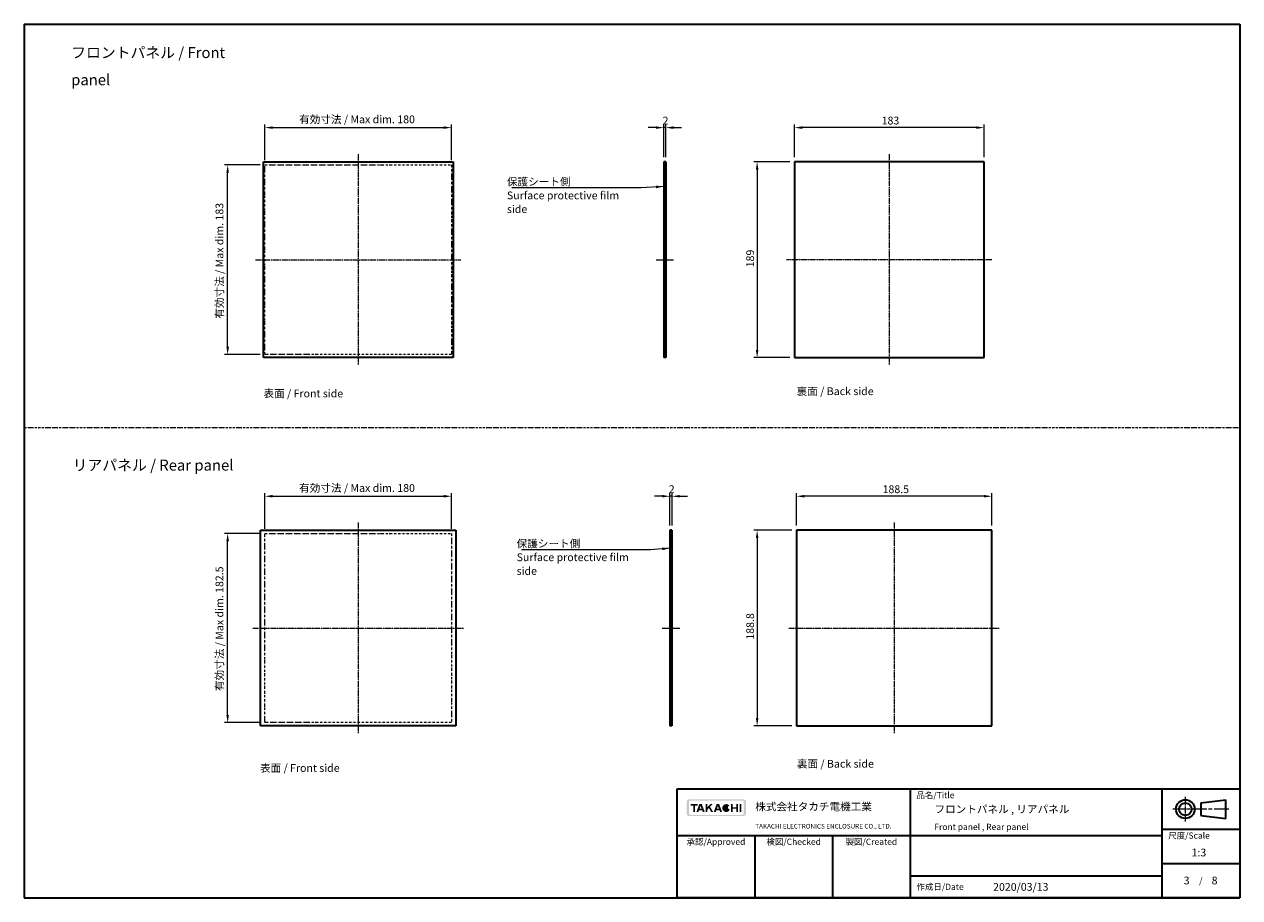
# Model space of a CAD drawing. Units: millimetres. Extents: x 20 to 9279, y 21 to 1145.
# Drawn here: x 3168 to 4341, y 21 to 864 of the extents above; entities that cross this region are included whole.
import ezdxf
from ezdxf.enums import TextEntityAlignment as Align

# ---------------------------------------------------------------- set-up
doc = ezdxf.new("R2010")
doc.units = ezdxf.units.MM
for name, pattern in [('CHAIN', [0.3543, 0.2362, -0.0295, 0.0591, -0.0295]), ('DASH_DOT', [0.37, 0.24, -0.06, 0.01, -0.06]), ('DASH_DOUBLE_DOT', [0.4398, 0.24, -0.06, 0.0098, -0.06, 0.01, -0.06])]:
    doc.linetypes.add(name, pattern=pattern)
for name, color, linetype, lineweight in [('Border (ISO)', 7, 'Continuous', 35), ('Dimension (ISO)', 7, 'Continuous', 18), ('Dimension (ISO) @ 1', 7, 'Continuous', 18), ('Sketch Geometry (ISO)', 7, 'Continuous', 18), ('Symbol (ISO)', 7, 'Continuous', 18), ('Symbol (ISO) @ 1', 7, 'Continuous', 18), ('Title (ISO)', 7, 'Continuous', 35), ('Visible (ISO)', 7, 'Continuous', 35)]:
    doc.layers.add(name, color=color, linetype=linetype, lineweight=lineweight)
doc.layers.add('Centerline (ISO)', color=7, linetype='Continuous', lineweight=18, true_color=0x80ffff)
doc.layers.add('Hatch (ISO)', color=1, linetype='Continuous', lineweight=18, true_color=0xff0000)
doc.styles.add('Note Text (TK)', font='MS PGothic.ttf')
doc.styles.add('文字スタイル67', font='arial.ttf')
doc.dimstyles.new('Default - Method 1b (TK)', dxfattribs={"dimscale": 4, "dimtxt": 2.5, "dimasz": 2.5, "dimexe": 1, "dimexo": 1.5, "dimgap": 1, "dimtad": 1, "dimtoh": 1, "dimrnd": 1e-08, "dimdsep": 46, "dimtxsty": 'Note Text (TK)', "dimcen": 0.09, "dimdle": 5, "dimclrd": 100, "dimclre": 100, "dimclrt": 7, "dimadec": 1, "dimazin": 1, "dimtfac": 1, "dimtmove": 0, "dimatfit": 3, "dimfxl": 0, "dimtolj": 1, "dimlwd": -1, "dimlwe": -1, "dimarcsym": 0})
doc.dimstyles.new('Default - Method 1b (TK)$7', dxfattribs={"dimscale": 4, "dimtxt": 2.5, "dimasz": 2.5, "dimexe": 1, "dimexo": 1.5, "dimgap": 1, "dimtad": 1, "dimtoh": 1, "dimrnd": 1e-08, "dimdsep": 46, "dimtxsty": 'Note Text (TK)', "dimcen": 0.09, "dimdle": 5, "dimclrd": 256, "dimclre": 100, "dimclrt": 7, "dimadec": 1, "dimazin": 1, "dimtfac": 1, "dimtmove": 0, "dimatfit": 3, "dimfxl": 0, "dimtolj": 1, "dimlwd": -1, "dimlwe": -1, "dimarcsym": 0})

# ---------------------------------------------------------------- blocks, each defined once
blk = doc.blocks.new('図面枠 tk図枠')
at = {"layer": 'Border (ISO)'}
for p, q in [((14.5, 289), (405.5, 289)), ((14.5, 289), (14.5, 8)), ((405.5, 289), (405.5, 8)), ((14.5, 8), (405.5, 8))]:
    blk.add_line(p, q, dxfattribs=at)
blk = doc.blocks.new('表題欄 tk表題欄')
at = {"layer": 'Hatch (ISO)'}
h = blk.add_hatch(color=256, dxfattribs=at)
edge = h.paths.add_edge_path(flags=0)
edge.add_arc((95.58, 236.3), 0.596, 270, 360)
edge.add_line((96.17, 236.3), (96.17, 239.71))
edge.add_arc((95.58, 239.71), 0.596, 0, 90)
edge.add_line((95.58, 240.31), (79.14, 240.31))
edge.add_arc((79.14, 239.71), 0.596, 90, 180)
edge.add_line((78.54, 239.71), (78.54, 236.3))
edge.add_arc((79.14, 236.3), 0.596, 180, 270)
edge.add_line((79.14, 235.7), (95.58, 235.7))
edge = h.paths.add_edge_path()
edge.add_line((77.84, 239.96), (77.84, 236.05))
edge.add_arc((78.54, 236.05), 0.702, 180, 270)
edge.add_line((78.54, 235.35), (96.17, 235.35))
edge.add_arc((96.17, 236.05), 0.702, 270, 360)
edge.add_line((96.87, 236.05), (96.87, 239.96))
edge.add_arc((96.17, 239.96), 0.702, 0, 90)
edge.add_line((96.17, 240.66), (78.54, 240.66))
edge.add_arc((78.54, 239.96), 0.702, 90, 180)
for points in [[(79.07, 239.15), (79.07, 238.66), (79.92, 238.66), (79.92, 236.66), (80.51, 236.66), (80.51, 238.66), (81.36, 238.66), (81.36, 239.15)], [(85.68, 236.66), (84.94, 237.89), (84.42, 237.32), (84.42, 236.66), (83.9, 236.66), (83.9, 239.15), (84.42, 239.15), (84.42, 238.1), (85.39, 239.15), (86.11, 239.15), (85.32, 238.3), (86.3, 236.66)], [(92.09, 239.15), (92.09, 236.66), (92.61, 236.66), (92.61, 237.66), (93.77, 237.66), (93.77, 236.66), (94.29, 236.66), (94.29, 239.15), (93.77, 239.15), (93.77, 238.15), (92.61, 238.15), (92.61, 239.15)], [(94.84, 239.15), (94.84, 236.66), (95.36, 236.66), (95.36, 239.15)]]:
    blk.add_hatch(color=256, dxfattribs=at).paths.add_polyline_path(points)
h = blk.add_hatch(color=256, dxfattribs=at)
h.paths.add_polyline_path([(82.59, 237.71), (81.95, 237.71), (82.27, 238.58)], flags=0)
h.paths.add_polyline_path([(82.78, 237.2), (81.76, 237.2), (81.57, 236.66), (80.95, 236.66), (81.86, 239.15), (82.68, 239.15), (83.59, 236.66), (82.98, 236.66)])
h = blk.add_hatch(color=256, dxfattribs=at)
h.paths.add_polyline_path([(87.53, 237.71), (88.16, 237.71), (87.85, 238.58)], flags=0)
h.paths.add_polyline_path([(87.14, 236.66), (87.34, 237.2), (88.35, 237.2), (88.55, 236.66), (89.17, 236.66), (88.25, 239.15), (87.44, 239.15), (86.52, 236.66)])
h = blk.add_hatch(color=256, dxfattribs=at)
edge = h.paths.add_edge_path()
edge.add_arc((90.52, 237.9), 1.27, 38.5505, 336.582)
edge.add_line((91.69, 237.4), (91.17, 237.62))
edge.add_ellipse((90.52, 237.9), major_axis=(0, -0.8), ratio=0.867347, start_angle=124.651, end_angle=429.4109, ccw=False)
edge.add_line((91.09, 238.36), (91.52, 238.7))
at = {"layer": 'Title (ISO)'}
for p, q in [((74.71, 244.05), (255.71, 244.05)), ((74.71, 209.05), (74.71, 244.05)), ((149.71, 244.05), (149.71, 209.05)), ((230.71, 244.05), (230.71, 209.05)), ((255.71, 244.05), (255.71, 209.05)), ((243.21, 239.55), (251.21, 240.55)), ((243.21, 239.55), (243.21, 235.55)), ((251.21, 234.55), (251.21, 240.55)), ((243.21, 235.55), (251.21, 234.55)), ((230.71, 231.05), (255.71, 231.05)), ((74.71, 229.05), (230.71, 229.05)), ((99.71, 229.05), (99.71, 209.05)), ((124.71, 229.05), (124.71, 209.05)), ((230.71, 220.05), (255.71, 220.05)), ((149.71, 216.05), (230.71, 216.05)), ((255.71, 209.05), (74.71, 209.05))]:
    blk.add_line(p, q, dxfattribs=at)
at = {"layer": 'Title (ISO)', "color": 4, "linetype": 'CHAIN', "lineweight": 18, "ltscale": 8.88956, "true_color": 0x00ffff}
blk.add_line((238.21, 241.55), (238.21, 233.55), dxfattribs=at)
at = {"layer": 'Title (ISO)', "color": 4, "linetype": 'CHAIN', "lineweight": 18, "ltscale": 20.001633, "true_color": 0x00ffff}
blk.add_line((252.21, 237.55), (234.21, 237.55), dxfattribs=at)
at = {"layer": 'Title (ISO)'}
for radius in [3, 2]:
    blk.add_circle((238.21, 237.55), radius, dxfattribs=at)
at = {"layer": 'Title (ISO)', "color": 1, "true_color": 0xff0000, "char_height": 2, "line_spacing_factor": 1.5, "style": 'Note Text (TK)'}
for s, insert, attachment_point in [('\\fＭＳ Ｐゴシック|b0|i0;\\H2.0000;品名/Title', (151.71, 242.05), 4), ('\\fＭＳ Ｐゴシック|b0|i0;\\H2.0000;承認/Approved', (87.21, 227.05), 5), ('\\fＭＳ Ｐゴシック|b0|i0;\\H2.0000;検図/Checked', (112.21, 227.05), 5), ('\\fＭＳ Ｐゴシック|b0|i0;\\H2.0000;製図/Created', (137.21, 227.05), 5), ('\\fＭＳ Ｐゴシック|b0|i0;\\H2.0000;尺度/Scale', (232.71, 229.05), 4), ('\\fＭＳ Ｐゴシック|b0|i0;\\H2.0000;作成日/Date', (151.71, 212.55), 4)]:
    blk.add_mtext(s, dxfattribs=dict(at, insert=insert, attachment_point=attachment_point))
at = {"layer": 'Title (ISO)', "color": 7, "line_spacing_factor": 1.5, "style": 'Note Text (TK)'}
for s, insert, char_height, attachment_point in [('株式会社タカチ電機工業', (99.87, 238.05), 2.5, 4), ('\\fArial|b0|i0;\\H1.4986;TAKACHI ELECTRONICS ENCLOSURE CO., LTD.', (99.87, 232.05), 1.4986, 4), ('\\fＭＳ Ｐゴシック|b0|i0;\\H2.0000;/', (243.21, 214.55), 2, 5)]:
    blk.add_mtext(s, dxfattribs=dict(at, insert=insert, char_height=char_height, attachment_point=attachment_point))
at = {"layer": 'Title (ISO)', "color": 7}
for tag, p, height, style in [('<品名>_001', (157.52, 235.7), 2.5, 'Note Text (TK)'), ('<Title>_001', (157.49, 230.55), 2, '文字スタイル67'), ('<ページ_No.>_001', (237.95, 213.3), 2.5, 'Note Text (TK)'), ('<総ページ数>_001', (246.8, 213.3), 2.5, 'Note Text (TK)'), ('作成日_001', (175.62, 211.28), 2.5, 'Note Text (TK)')]:
    blk.add_attdef(tag, p, '', height=height, dxfattribs=dict(at, style=style))
at = {"layer": 'Title (ISO)', "color": 7, "style": 'Note Text (TK)'}
blk.add_attdef('<尺度>', text='', height=2.5, dxfattribs=at).set_placement((243.21, 223.55), align=Align.MIDDLE_CENTER)
blk = doc.blocks.new('*D118')
at = {"layer": 'Defpoints', "color": 0, "transparency": 16777216}
for p in [(3580.4, 763.8), (3400.4, 727.8), (3580.4, 727.8)]:
    blk.add_point(p, dxfattribs=at)
at = {"layer": 'Dimension (ISO)', "color": 100, "transparency": 16777216}
for p, q in [((3400.4, 732.3), (3400.4, 766.8)), ((3407.9, 763.8), (3572.9, 763.8)), ((3580.4, 732.3), (3580.4, 766.8))]:
    blk.add_line(p, q, dxfattribs=at)
for points in [[(3407.9, 765.1), (3407.9, 762.6), (3400.4, 763.8)], [(3572.9, 765.1), (3572.9, 762.6), (3580.4, 763.8)]]:
    blk.add_solid(points, dxfattribs=at)
at = {"layer": 'Dimension (ISO)', "color": 7, "transparency": 16777216, "insert": (3433.4, 771.8), "char_height": 7.5, "attachment_point": 4, "style": 'Note Text (TK)'}
blk.add_mtext('\\A1;\\fＭＳ Ｐゴシック|b0|i0;\\H7.5000;有効寸法 / Max dim. 180', dxfattribs=at)
blk = doc.blocks.new('*D119')
at = {"layer": 'Defpoints', "color": 0, "transparency": 16777216}
for p in [(3364.4, 727.8), (3400.4, 727.8), (3400.4, 544.8)]:
    blk.add_point(p, dxfattribs=at)
at = {"layer": 'Dimension (ISO)', "color": 100, "transparency": 16777216}
for p, q in [((3395.9, 727.8), (3361.4, 727.8)), ((3364.4, 552.3), (3364.4, 720.3)), ((3395.9, 544.8), (3361.4, 544.8))]:
    blk.add_line(p, q, dxfattribs=at)
for points in [[(3363.2, 720.3), (3365.7, 720.3), (3364.4, 727.8)], [(3363.2, 552.3), (3365.7, 552.3), (3364.4, 544.8)]]:
    blk.add_solid(points, dxfattribs=at)
at = {"layer": 'Dimension (ISO)', "color": 7, "transparency": 16777216, "insert": (3356.5, 579.4), "char_height": 7.5, "attachment_point": 4, "rotation": 90, "style": 'Note Text (TK)'}
blk.add_mtext('\\A1;\\fＭＳ Ｐゴシック|b0|i0;\\H7.5000;有効寸法 / Max dim. 183', dxfattribs=at)
blk = doc.blocks.new('*D120')
at = {"layer": 'Defpoints', "color": 0, "transparency": 16777216}
for p in [(3580.4, 408), (3400.4, 372), (3580.4, 372)]:
    blk.add_point(p, dxfattribs=at)
at = {"layer": 'Dimension (ISO)', "color": 100, "transparency": 16777216}
for p, q in [((3400.4, 376.5), (3400.4, 411)), ((3580.4, 376.5), (3580.4, 411)), ((3407.9, 408), (3572.9, 408))]:
    blk.add_line(p, q, dxfattribs=at)
for points in [[(3407.9, 409.3), (3407.9, 406.8), (3400.4, 408)], [(3572.9, 409.3), (3572.9, 406.8), (3580.4, 408)]]:
    blk.add_solid(points, dxfattribs=at)
at = {"layer": 'Dimension (ISO)', "color": 7, "transparency": 16777216, "insert": (3433.4, 416), "char_height": 7.5, "attachment_point": 4, "style": 'Note Text (TK)'}
blk.add_mtext('\\A1;\\fＭＳ Ｐゴシック|b0|i0;\\H7.5000;有効寸法 / Max dim. 180', dxfattribs=at)
blk = doc.blocks.new('*D121')
at = {"layer": 'Defpoints', "color": 0, "transparency": 16777216}
for p in [(3364.4, 372), (3400.4, 372), (3400.4, 189.5)]:
    blk.add_point(p, dxfattribs=at)
at = {"layer": 'Dimension (ISO)', "color": 100, "transparency": 16777216}
for p, q in [((3395.9, 372), (3361.4, 372)), ((3364.4, 197), (3364.4, 364.5)), ((3395.9, 189.5), (3361.4, 189.5))]:
    blk.add_line(p, q, dxfattribs=at)
for points in [[(3363.2, 364.5), (3365.7, 364.5), (3364.4, 372)], [(3363.2, 197), (3365.7, 197), (3364.4, 189.5)]]:
    blk.add_solid(points, dxfattribs=at)
at = {"layer": 'Dimension (ISO)', "color": 7, "transparency": 16777216, "insert": (3356.5, 220), "char_height": 7.5, "attachment_point": 4, "rotation": 90, "style": 'Note Text (TK)'}
blk.add_mtext('\\A1;\\fＭＳ Ｐゴシック|b0|i0;\\H7.5000;有効寸法 / Max dim. 182.5', dxfattribs=at)
blk = doc.blocks.new('*D122')
at = {"layer": 'Defpoints', "color": 0, "transparency": 16777216}
for p in [(3785.3, 763.8), (3785.3, 730.8), (3787.3, 730.8)]:
    blk.add_point(p, dxfattribs=at)
at = {"layer": 'Dimension (ISO)', "color": 100, "transparency": 16777216}
for p, q in [((3777.8, 763.8), (3770.3, 763.8)), ((3785.3, 735.3), (3785.3, 766.8)), ((3787.3, 763.8), (3785.3, 763.8)), ((3787.3, 735.3), (3787.3, 766.8)), ((3794.8, 763.8), (3802.3, 763.8))]:
    blk.add_line(p, q, dxfattribs=at)
for points in [[(3777.8, 765.1), (3777.8, 762.6), (3785.3, 763.8)], [(3794.8, 765.1), (3794.8, 762.6), (3787.3, 763.8)]]:
    blk.add_solid(points, dxfattribs=at)
at = {"layer": 'Dimension (ISO)', "color": 7, "transparency": 16777216, "insert": (3784.2, 770.6), "char_height": 7.5, "attachment_point": 4, "style": 'Note Text (TK)'}
blk.add_mtext('\\A1;2', dxfattribs=at)
blk = doc.blocks.new('*D123')
at = {"layer": 'Defpoints', "color": 0, "transparency": 16777216}
for p in [(3911.4, 763.8), (3911.4, 730.8), (4094.4, 730.8)]:
    blk.add_point(p, dxfattribs=at)
at = {"layer": 'Dimension (ISO)', "color": 100, "transparency": 16777216}
for p, q in [((3911.4, 735.3), (3911.4, 766.8)), ((4086.9, 763.8), (3918.9, 763.8)), ((4094.4, 735.3), (4094.4, 766.8))]:
    blk.add_line(p, q, dxfattribs=at)
for points in [[(3918.9, 765.1), (3918.9, 762.6), (3911.4, 763.8)], [(4086.9, 765.1), (4086.9, 762.6), (4094.4, 763.8)]]:
    blk.add_solid(points, dxfattribs=at)
at = {"layer": 'Dimension (ISO)', "color": 7, "transparency": 16777216, "insert": (3995.6, 770.6), "char_height": 7.5, "attachment_point": 4, "style": 'Note Text (TK)'}
blk.add_mtext('\\A1;183', dxfattribs=at)
blk = doc.blocks.new('*D124')
at = {"layer": 'Defpoints', "color": 0, "transparency": 16777216}
for p in [(3911.4, 730.8), (3875.4, 541.8), (3911.4, 541.8)]:
    blk.add_point(p, dxfattribs=at)
at = {"layer": 'Dimension (ISO)', "color": 100, "transparency": 16777216}
for p, q in [((3906.9, 730.8), (3872.4, 730.8)), ((3875.4, 723.3), (3875.4, 549.3)), ((3906.9, 541.8), (3872.4, 541.8))]:
    blk.add_line(p, q, dxfattribs=at)
for points in [[(3874.2, 723.3), (3876.7, 723.3), (3875.4, 730.8)], [(3874.2, 549.3), (3876.7, 549.3), (3875.4, 541.8)]]:
    blk.add_solid(points, dxfattribs=at)
at = {"layer": 'Dimension (ISO)', "color": 7, "transparency": 16777216, "insert": (3868.7, 629), "char_height": 7.5, "attachment_point": 4, "rotation": 90, "style": 'Note Text (TK)'}
blk.add_mtext('\\A1;189', dxfattribs=at)
blk = doc.blocks.new('*D125')
at = {"layer": 'Defpoints', "color": 0, "transparency": 16777216}
for p in [(3791.3, 408), (3791.3, 375.2), (3793.3, 375.2)]:
    blk.add_point(p, dxfattribs=at)
at = {"layer": 'Dimension (ISO)', "color": 100, "transparency": 16777216}
for p, q in [((3791.3, 379.7), (3791.3, 411)), ((3793.3, 379.7), (3793.3, 411)), ((3783.8, 408), (3776.3, 408)), ((3793.3, 408), (3791.3, 408)), ((3800.8, 408), (3808.3, 408))]:
    blk.add_line(p, q, dxfattribs=at)
for points in [[(3783.8, 409.3), (3783.8, 406.8), (3791.3, 408)], [(3800.8, 409.3), (3800.8, 406.8), (3793.3, 408)]]:
    blk.add_solid(points, dxfattribs=at)
at = {"layer": 'Dimension (ISO)', "color": 7, "transparency": 16777216, "insert": (3790.1, 414.8), "char_height": 7.5, "attachment_point": 4, "style": 'Note Text (TK)'}
blk.add_mtext('\\A1;2', dxfattribs=at)
blk = doc.blocks.new('*D126')
at = {"layer": 'Defpoints', "color": 0, "transparency": 16777216}
for p in [(3913.4, 408), (3913.4, 375.2), (4101.9, 375.2)]:
    blk.add_point(p, dxfattribs=at)
at = {"layer": 'Dimension (ISO)', "color": 100, "transparency": 16777216}
for p, q in [((3913.4, 379.7), (3913.4, 411)), ((4101.9, 379.7), (4101.9, 411)), ((4094.4, 408), (3920.9, 408))]:
    blk.add_line(p, q, dxfattribs=at)
for points in [[(3920.9, 409.3), (3920.9, 406.8), (3913.4, 408)], [(4094.4, 409.3), (4094.4, 406.8), (4101.9, 408)]]:
    blk.add_solid(points, dxfattribs=at)
at = {"layer": 'Dimension (ISO)', "color": 7, "transparency": 16777216, "insert": (3996.5, 414.8), "char_height": 7.5, "attachment_point": 4, "style": 'Note Text (TK)'}
blk.add_mtext('\\A1;188.5', dxfattribs=at)
blk = doc.blocks.new('*D127')
at = {"layer": 'Defpoints', "color": 0, "transparency": 16777216}
for p in [(3913.4, 375.2), (3875.4, 186.4), (3913.4, 186.4)]:
    blk.add_point(p, dxfattribs=at)
at = {"layer": 'Dimension (ISO)', "color": 100, "transparency": 16777216}
for p, q in [((3908.9, 375.2), (3872.4, 375.2)), ((3875.4, 367.7), (3875.4, 193.9)), ((3908.9, 186.4), (3872.4, 186.4))]:
    blk.add_line(p, q, dxfattribs=at)
for points in [[(3874.2, 367.7), (3876.7, 367.7), (3875.4, 375.2)], [(3874.2, 193.9), (3876.7, 193.9), (3875.4, 186.4)]]:
    blk.add_solid(points, dxfattribs=at)
at = {"layer": 'Dimension (ISO)', "color": 7, "transparency": 16777216, "insert": (3868.7, 269.6), "char_height": 7.5, "attachment_point": 4, "rotation": 90, "style": 'Note Text (TK)'}
blk.add_mtext('\\A1;188.8', dxfattribs=at)

msp = doc.modelspace()

# ---------------------------------------------------------------- linework, layer by layer
at = {"layer": 'Centerline (ISO)', "linetype": 'CHAIN', "ltscale": 23.990969}
for p, q in [((3490.4094, 738.3373), (3490.4094, 534.3373)), ((4002.9023, 738.3373), (4002.9023, 534.3373)), ((3391.4094, 636.3373), (3589.4094, 636.3373)), ((4101.9023, 636.3373), (3903.9023, 636.3373)), ((3490.4094, 382.6786), (3490.4094, 178.8786)), ((4007.6241, 382.6786), (4007.6241, 178.8786)), ((3388.6594, 280.7786), (3592.1594, 280.7786)), ((3905.8741, 280.7786), (4109.3741, 280.7786))]:
    msp.add_line(p, q, dxfattribs=at)
at = {"layer": 'Centerline (ISO)', "linetype": 'CHAIN', "ltscale": 6.296742}
for p, q in [((3777.8498, 636.3373), (3794.8498, 636.3373)), ((3783.7654, 280.7786), (3800.7654, 280.7786))]:
    msp.add_line(p, q, dxfattribs=at)
at = {"layer": 'Sketch Geometry (ISO)', "color": 4, "linetype": 'DASH_DOUBLE_DOT', "lineweight": 18, "ltscale": 9.095043, "true_color": 0x00ffff}
for p, q in [((3400.4094, 727.8373), (3580.4094, 727.8373)), ((3580.4094, 544.8373), (3400.4094, 544.8373)), ((3400.4094, 372.0286), (3580.4094, 372.0286)), ((3580.4094, 189.5286), (3400.4094, 189.5286))]:
    msp.add_line(p, q, dxfattribs=at)
at = {"layer": 'Sketch Geometry (ISO)', "color": 4, "linetype": 'DASH_DOUBLE_DOT', "lineweight": 18, "ltscale": 9.246627, "true_color": 0x00ffff}
for p, q in [((3400.4094, 544.8373), (3400.4094, 727.8373)), ((3580.4094, 727.8373), (3580.4094, 544.8373))]:
    msp.add_line(p, q, dxfattribs=at)
at = {"layer": 'Sketch Geometry (ISO)', "color": 4, "linetype": 'DASH_DOT', "lineweight": 18, "ltscale": 9.032108, "true_color": 0x00ffff}
msp.add_line((3168.1649, 474.3445), (4341.1648, 474.3445), dxfattribs=at)
at = {"layer": 'Sketch Geometry (ISO)', "color": 4, "linetype": 'DASH_DOUBLE_DOT', "lineweight": 18, "ltscale": 9.221363, "true_color": 0x00ffff}
for p, q in [((3400.4094, 189.5286), (3400.4094, 372.0286)), ((3580.4094, 372.0286), (3580.4094, 189.5286))]:
    msp.add_line(p, q, dxfattribs=at)
at = {"layer": 'Visible (ISO)'}
for p, q in [((3398.9094, 541.8373), (3398.9094, 730.8373)), ((3398.9094, 730.8373), (3581.9094, 730.8373)), ((3581.9094, 730.8373), (3581.9094, 541.8373)), ((3785.3498, 730.8373), (3785.3498, 541.8373)), ((3787.3498, 730.8373), (3785.3498, 730.8373)), ((3787.3498, 730.8373), (3787.3498, 541.8373)), ((3911.4023, 730.8373), (3911.4023, 541.8373)), ((4094.4023, 730.8373), (3911.4023, 730.8373)), ((4094.4023, 541.8373), (4094.4023, 730.8373)), ((3581.9094, 541.8373), (3398.9094, 541.8373)), ((3787.3498, 541.8373), (3785.3498, 541.8373)), ((3911.4023, 541.8373), (4094.4023, 541.8373)), ((3396.1594, 186.3786), (3396.1594, 375.1786)), ((3396.1594, 375.1786), (3584.6594, 375.1786)), ((3584.6594, 375.1786), (3584.6594, 186.3786)), ((3791.2654, 375.1786), (3791.2654, 186.3786)), ((3793.2654, 375.1786), (3791.2654, 375.1786)), ((3793.2654, 375.1786), (3793.2654, 186.3786)), ((3913.3741, 375.1786), (3913.3741, 186.3786)), ((4101.8741, 375.1786), (3913.3741, 375.1786)), ((4101.8741, 186.3786), (4101.8741, 375.1786)), ((3584.6594, 186.3786), (3396.1594, 186.3786)), ((3793.2654, 186.3786), (3791.2654, 186.3786)), ((3913.3741, 186.3786), (4101.8741, 186.3786))]:
    msp.add_line(p, q, dxfattribs=at)

# ---------------------------------------------------------------- block references
at = {"xscale": 3, "yscale": 3, "zscale": 3}
msp.add_blockref('図面枠 tk図枠', (3124.665, -3.4485), dxfattribs=at)
ref = msp.add_blockref('表題欄 tk表題欄', (3574.0385, -606.6067), dxfattribs=dict(xscale=3, yscale=3, zscale=3))
ref.add_attrib('<品名>_001', 'フロントパネル , リアパネル', (4046.611, 102.2425), dxfattribs={"layer": 'Title (ISO)', "color": 7, "height": 7.5, "style": 'Note Text (TK)'})
ref.add_attrib('<尺度>_001', '1:3', (4294.6989, 60.4038), dxfattribs={"layer": 'Title (ISO)', "color": 7, "height": 7.5, "style": 'Note Text (TK)'})
ref.add_attrib('作成日_001', '2020/03/13', (4103.1705, 27.2427), dxfattribs={"layer": 'Title (ISO)', "color": 7, "height": 7.5, "style": 'Note Text (TK)'})
ref.add_attrib('<Title>_001', 'Front panel , Rear panel', (4046.4774, 85.8844), dxfattribs={"layer": 'Title (ISO)', "color": 7, "height": 6, "style": '文字スタイル67'})
ref.add_attrib('<ページ_No.>_001', '3', (4287.101, 33.4038), dxfattribs={"layer": 'Title (ISO)', "color": 7, "height": 7.5, "style": 'Note Text (TK)'})
ref.add_attrib('<総ページ数>_001', '8', (4314.101, 33.3987), dxfattribs={"layer": 'Title (ISO)', "color": 7, "height": 7.5, "style": 'Note Text (TK)'})

# ---------------------------------------------------------------- texts
at = {"layer": 'Symbol (ISO)', "color": 7, "style": 'Note Text (TK)'}
for s, insert, char_height, width, attachment_point, line_spacing_factor in [('{\\fＭＳ Ｐゴシック|b0|i0;\\H10.5000;フロントパネル / Front panel}', (3213.3884, 823.1188), 10.5, 188.078957, 4, 1.5), ('{\\fＭＳ Ｐゴシック|b0|i0;保護シート側\\P\\fＭＳ Ｐゴシック|b0|i0;Surface protective film side}', (3633.9546, 715.3827), 7.5, 129.298253, 1, 1.058182), ('{\\fＭＳ Ｐゴシック|b0|i0;表面 / Front side}', (3399.0147, 507.2504), 7.5, 82.412281, 4, 1.5), ('{\\fＭＳ Ｐゴシック|b0|i0;裏面 / Back side}', (3913.5655, 509.3765), 7.5, 80.350878, 4, 1.5), ('{\\fＭＳ Ｐゴシック|b0|i0;\\H10.5000;リアパネル / Rear panel}', (3214.7896, 438.0619), 10.5, 159.096494, 4, 1.5), ('{\\fＭＳ Ｐゴシック|b0|i0;保護シート側\\P\\fＭＳ Ｐゴシック|b0|i0;Surface protective film side}', (3643.3242, 366.1253), 7.5, 129.298253, 1, 1.058182), ('{\\fＭＳ Ｐゴシック|b0|i0;裏面 / Back side}', (3913.7902, 149.8393), 7.5, 80.350878, 4, 1.5), ('{\\fＭＳ Ｐゴシック|b0|i0;表面 / Front side}', (3395.6038, 145.7292), 7.5, 82.412281, 4, 1.5)]:
    msp.add_mtext(s, dxfattribs=dict(at, insert=insert, char_height=char_height, width=width, attachment_point=attachment_point, line_spacing_factor=line_spacing_factor))

# ---------------------------------------------------------------- dimensions: what is measured, and where the dimension line sits
at = {"layer": 'Dimension (ISO) @ 1', "color": 100, "true_color": 0x00ff3f}
for base, p1, p2, angle, picture, middle in [((3580.4094, 763.8373), (3400.4094, 727.8373), (3580.4094, 727.8373), 180, '*D118', (3490.4094, 763.8373)), ((3364.4094, 727.8373), (3400.4094, 544.8373), (3400.4094, 727.8373), 90, '*D119', (3364.4094, 636.3373)), ((3580.4094, 408.0286), (3400.4094, 372.0286), (3580.4094, 372.0286), 180, '*D120', (3490.4094, 408.0286)), ((3364.4094, 372.0286), (3400.4094, 189.5286), (3400.4094, 372.0286), 90, '*D121', (3364.4094, 280.7786))]:
    dim = msp.add_linear_dim(base=base, p1=p1, p2=p2, angle=angle, text='\\fＭＳ Ｐゴシック|b0|i0;\\H7.5000;有効寸法 / Max dim. <>', dimstyle='Default - Method 1b (TK)', override={"dimscale": 1, "dimtxt": 7.5, "dimasz": 7.5, "dimexe": 3, "dimexo": 4.5, "dimgap": 3, "dimtoh": 0, "dimdec": 2, "dimcen": 0.27, "dimtol": 0, "dimlim": 0, "dimtp": 0, "dimtm": 0, "dimtdec": 2, "dimtix": 0, "dimtofl": 0, "dimtmove": 0, "dimatfit": 1}, dxfattribs=at)
    dim.commit()
    dim.dimension.update_dxf_attribs({"geometry": picture, "text_midpoint": middle, "dimtype": 128})
for base, p1, p2, angle, override, picture, middle in [((3785.3498, 763.8373), (3787.3498, 730.8373), (3785.3498, 730.8373), 180, {"dimscale": 1, "dimtxt": 7.5, "dimasz": 7.5, "dimexe": 3, "dimexo": 4.5, "dimgap": 3, "dimtoh": 0, "dimdec": 2, "dimcen": 0.27, "dimtol": 0, "dimlim": 0, "dimtp": 0, "dimtm": 0, "dimtdec": 2, "dimtix": 0, "dimtofl": 1, "dimtmove": 0, "dimatfit": 1}, '*D122', (3786.3498, 763.8373)), ((3911.4023, 763.8373), (4094.4023, 730.8373), (3911.4023, 730.8373), 180, {"dimscale": 1, "dimtxt": 7.5, "dimasz": 7.5, "dimexe": 3, "dimexo": 4.5, "dimgap": 3, "dimtoh": 0, "dimdec": 2, "dimcen": 0.27, "dimtol": 0, "dimlim": 0, "dimtp": 0, "dimtm": 0, "dimtdec": 2, "dimtix": 0, "dimtofl": 0, "dimtmove": 0, "dimatfit": 1}, '*D123', (4002.9023, 763.8373)), ((3875.4023, 541.8373), (3911.4023, 730.8373), (3911.4023, 541.8373), 90, {"dimscale": 1, "dimtxt": 7.5, "dimasz": 7.5, "dimexe": 3, "dimexo": 4.5, "dimgap": 3, "dimtoh": 0, "dimdec": 2, "dimcen": 0.27, "dimtol": 0, "dimlim": 0, "dimtp": 0, "dimtm": 0, "dimtdec": 2, "dimtix": 0, "dimtofl": 0, "dimtmove": 0, "dimatfit": 1}, '*D124', (3875.4023, 636.3373)), ((3791.2654, 408.0286), (3793.2654, 375.1786), (3791.2654, 375.1786), 180, {"dimscale": 1, "dimtxt": 7.5, "dimasz": 7.5, "dimexe": 3, "dimexo": 4.5, "dimgap": 3, "dimtoh": 0, "dimdec": 2, "dimcen": 0.27, "dimtol": 0, "dimlim": 0, "dimtp": 0, "dimtm": 0, "dimtdec": 2, "dimtix": 0, "dimtofl": 1, "dimtmove": 0, "dimatfit": 1}, '*D125', (3792.2654, 408.0286)), ((3913.3741, 408.0286), (4101.8741, 375.1786), (3913.3741, 375.1786), 180, {"dimscale": 1, "dimtxt": 7.5, "dimasz": 7.5, "dimexe": 3, "dimexo": 4.5, "dimgap": 3, "dimtoh": 0, "dimdec": 2, "dimcen": 0.27, "dimtol": 0, "dimlim": 0, "dimtp": 0, "dimtm": 0, "dimtdec": 2, "dimtix": 0, "dimtofl": 0, "dimtmove": 0, "dimatfit": 1}, '*D126', (4007.6241, 408.0286)), ((3875.4023, 186.3786), (3913.3741, 375.1786), (3913.3741, 186.3786), 90, {"dimscale": 1, "dimtxt": 7.5, "dimasz": 7.5, "dimexe": 3, "dimexo": 4.5, "dimgap": 3, "dimtoh": 0, "dimdec": 2, "dimcen": 0.27, "dimtol": 0, "dimlim": 0, "dimtp": 0, "dimtm": 0, "dimtdec": 2, "dimtix": 0, "dimtofl": 0, "dimtmove": 0, "dimatfit": 1}, '*D127', (3875.4023, 280.7786))]:
    dim = msp.add_linear_dim(base=base, p1=p1, p2=p2, angle=angle, dimstyle='Default - Method 1b (TK)', override=override, dxfattribs=at)
    dim.commit()
    dim.dimension.update_dxf_attribs({"geometry": picture, "text_midpoint": middle, "dimtype": 128})

# ---------------------------------------------------------------- leaders
at = {"layer": 'Symbol (ISO) @ 1', "color": 100, "true_color": 0x00ff40, "annotation_type": 0, "has_hookline": 1, "hookline_direction": 1, "text_width": 124.4744}
for points in [[(3785.3498, 707.0494), (3763.2529, 705.6037)], [(3791.2654, 357.792), (3772.6225, 356.3463)]]:
    msp.add_leader(points, dimstyle='Default - Method 1b (TK)$7', override={"dimscale": 1, "dimtxt": 7.5, "dimasz": 7.5, "dimgap": 0, "dimtad": 1}, dxfattribs=at)

doc.saveas('drawing.dxf')
